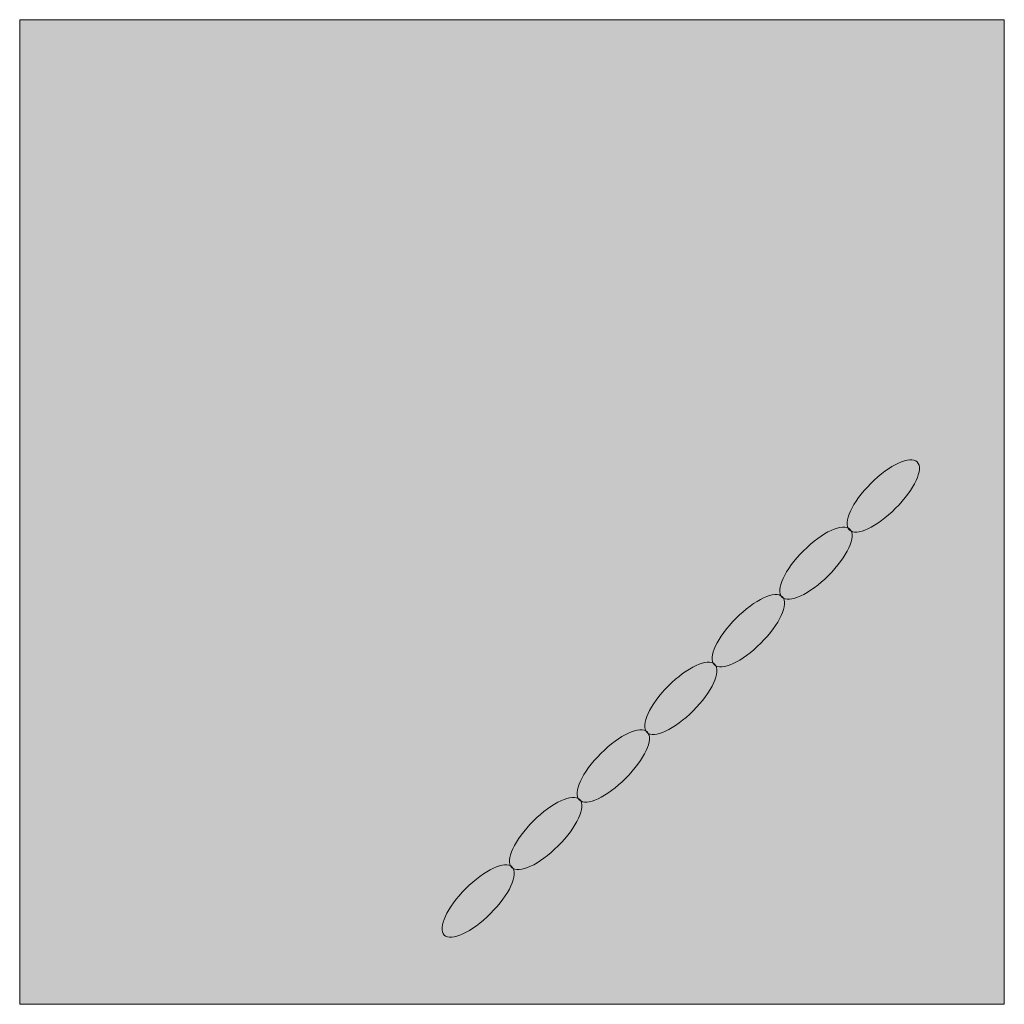
# Model space of a CAD drawing. Units: millimetres. Extents: x 0 to 88.9, y 0.2 to 89.1.
import ezdxf

# ---------------------------------------------------------------- set-up
doc = ezdxf.new("R2010")
doc.units = ezdxf.units.MM
doc.header["$MEASUREMENT"] = 0
doc.layers.add('Camada 1', color=7, linetype='Continuous', lineweight=0)

# ---------------------------------------------------------------- blocks, each defined once
blk = doc.blocks.new('Block_0')
at = {"layer": 'Camada 1', "true_color": 0x7b786f, "transparency": 33554687}
h = blk.add_hatch(color=8, dxfattribs=at)
h.dxf.hatch_style = 2
edge = h.paths.add_edge_path()
edge.add_ellipse((77.998, 46.099), major_axis=(3.068, 3.068), ratio=0.365852, start_angle=0, end_angle=360)
h = blk.add_hatch(color=8, dxfattribs=at)
h.dxf.hatch_style = 2
edge = h.paths.add_edge_path()
edge.add_ellipse((71.92, 40.021), major_axis=(3.068, 3.068), ratio=0.365852, start_angle=0, end_angle=360)
h = blk.add_hatch(color=8, dxfattribs=at)
h.dxf.hatch_style = 2
edge = h.paths.add_edge_path()
edge.add_ellipse((65.818, 33.917), major_axis=(3.068, 3.068), ratio=0.365852, start_angle=0, end_angle=360)
h = blk.add_hatch(color=8, dxfattribs=at)
h.dxf.hatch_style = 2
edge = h.paths.add_edge_path()
edge.add_ellipse((59.716, 27.814), major_axis=(3.068, 3.068), ratio=0.365852, start_angle=0, end_angle=360)
h = blk.add_hatch(color=8, dxfattribs=at)
h.dxf.hatch_style = 2
edge = h.paths.add_edge_path()
edge.add_ellipse((53.614, 21.711), major_axis=(3.068, 3.068), ratio=0.365852, start_angle=0, end_angle=360)
h = blk.add_hatch(color=8, dxfattribs=at)
h.dxf.hatch_style = 2
edge = h.paths.add_edge_path()
edge.add_ellipse((47.512, 15.607), major_axis=(3.068, 3.068), ratio=0.365852, start_angle=0, end_angle=360)
h = blk.add_hatch(color=8, dxfattribs=at)
h.dxf.hatch_style = 2
edge = h.paths.add_edge_path()
edge.add_ellipse((41.41, 9.504), major_axis=(3.068, 3.068), ratio=0.365852, start_angle=0, end_angle=360)
at = {"layer": 'Camada 1'}
for centre in [(77.998, 46.099), (71.92, 40.021), (65.818, 33.917), (59.716, 27.814), (53.614, 21.711), (47.512, 15.607), (41.41, 9.504)]:
    blk.add_ellipse(centre, major_axis=(3.068, 3.068), ratio=0.365852, dxfattribs=at)

msp = doc.modelspace()

# ---------------------------------------------------------------- hatches: boundary and pattern name
at = {"layer": 'Camada 1', "true_color": 0xf9fbf7, "transparency": 33554687}
h = msp.add_hatch(color=7, dxfattribs=at)
h.dxf.hatch_style = 2
h.paths.add_polyline_path([(0, 89.112), (88.935, 89.112), (88.935, 0.176), (0, 0.176)])

# ---------------------------------------------------------------- linework, layer by layer
at = {"layer": 'Camada 1'}
msp.add_lwpolyline([(0, 89.112), (88.935, 89.112), (88.935, 0.176), (0, 0.176)], close=True, dxfattribs=at)

# ---------------------------------------------------------------- block references
msp.add_blockref('Block_0', (0, 0), dxfattribs=at)

doc.saveas('drawing.dxf')
